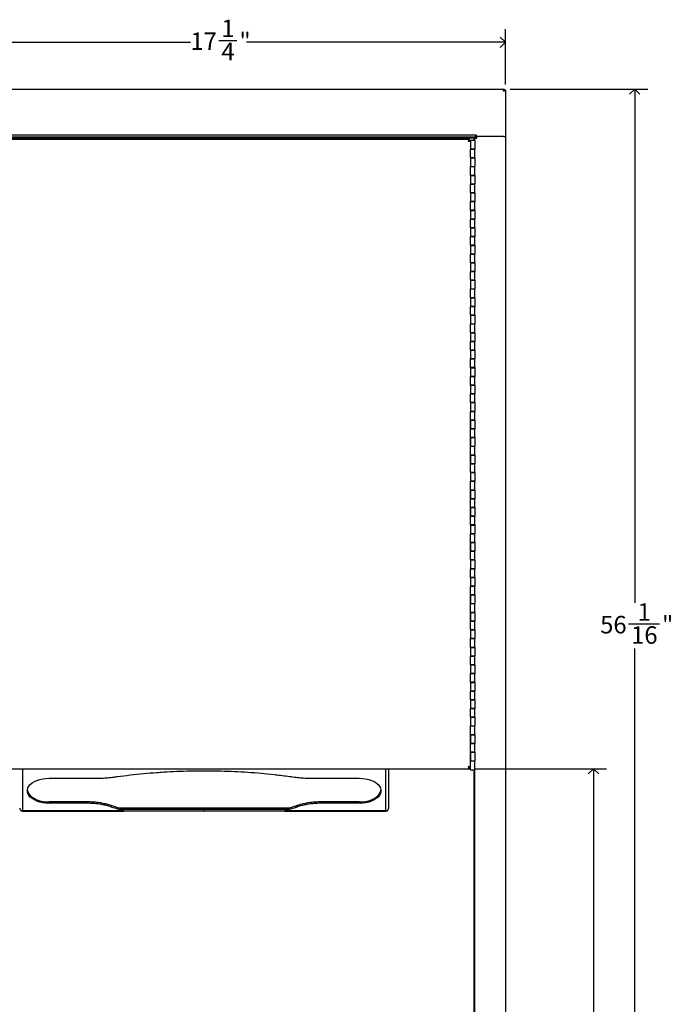
# Model space of a CAD drawing. Units: inches. Extents: x -3 to 90, y 0 to 120.
# Drawn here: x 8 to 26, y 41 to 69 of the extents above; entities that cross this region are included whole.
import ezdxf

# ---------------------------------------------------------------- set-up
doc = ezdxf.new("R2010")
doc.units = ezdxf.units.IN
doc.header["$MEASUREMENT"] = 0
doc.linetypes.add('SLD-Solid', pattern=[0])
doc.layers.add('DIMS', color=5, linetype='SLD-Solid')
doc.styles.add('SLDTEXTSTYLE0', font='GOTHIC.TTF', dxfattribs={"width": 0.913})
doc.dimstyles.new('SLDDIMSTYLE1', dxfattribs={"dimtxt": 0.5, "dimasz": 0.3, "dimexe": 0, "dimexo": 0.0625, "dimgap": 0.125, "dimtad": 0, "dimtih": 1, "dimtoh": 1, "dimdec": 6, "dimrnd": 1e-09, "dimzin": 12, "dimdsep": 46, "dimlunit": 5, "dimtxsty": 'SLDTEXTSTYLE0', "dimblk1": 'OPEN90', "dimblk2": 'OPEN90', "dimsah": 1, "dimcen": 0.09, "dimadec": 0, "dimazin": 3, "dimtfac": 1, "dimtofl": 0, "dimtmove": 0, "dimatfit": 3, "dimldrblk": 'OPEN90', "dimfxl": 1, "dimfrac": 2, "dimtolj": 1, "dimtzin": 12, "dimarcsym": 0})

# ---------------------------------------------------------------- blocks, each defined once
blk = doc.blocks.new('_Open90')
at = {"color": 0, "linetype": 'ByBlock', "lineweight": -2}
for p, q in [((0, 0), (-1, 0)), ((-0.5, 0.5), (0, 0)), ((0, 0), (-0.5, -0.5))]:
    blk.add_line(p, q, dxfattribs=at)
blk = doc.blocks.new('_D_1')
at = {"layer": 'DIMS'}
for p, q in [((21.726, 67.013), (25.669, 67.013)), ((25.294, 67.013), (25.294, 52.316)), ((25.117, 51.714), (26.003, 51.714)), ((25.294, 10.954), (25.294, 51.008)), ((21.726, 10.954), (25.669, 10.954))]:
    blk.add_line(p, q, dxfattribs=at)
at = {"layer": 'DIMS', "xscale": 0.3, "yscale": 0.3}
for p, rotation in [((25.294, 67.013, -11.898), 90), ((25.294, 10.954, -11.898), 270)]:
    blk.add_blockref('_Open90', p, dxfattribs=dict(at, rotation=rotation))
at = {"layer": 'DIMS', "char_height": 0.5, "attachment_point": 1, "style": 'SLDTEXTSTYLE0'}
for s, insert in [('1', (25.375, 52.308)), ('56', (24.305, 51.943)), ('"', (26.076, 51.943)), ('16', (25.191, 51.647))]:
    blk.add_mtext(s, dxfattribs=dict(at, insert=insert))
blk = doc.blocks.new('_D_3')
at = {"layer": 'DIMS'}
for p, q in [((20.728, 47.574), (24.488, 47.574)), ((24.113, 47.574), (24.113, 29.841)), ((24.121, 29.238), (24.637, 29.238)), ((24.113, 10.954), (24.113, 28.533)), ((21.726, 10.954), (24.488, 10.954))]:
    blk.add_line(p, q, dxfattribs=at)
at = {"layer": 'DIMS', "xscale": 0.3, "yscale": 0.3}
for p, rotation in [((24.113, 47.574, -11.898), 90), ((24.113, 10.954, -11.898), 270)]:
    blk.add_blockref('_Open90', p, dxfattribs=dict(at, rotation=rotation))
at = {"layer": 'DIMS', "char_height": 0.5, "attachment_point": 1, "style": 'SLDTEXTSTYLE0'}
for s, insert in [('5', (24.194, 29.833)), ('36', (23.309, 29.468)), ('"', (24.71, 29.468)), ('8', (24.194, 29.172))]:
    blk.add_mtext(s, dxfattribs=dict(at, insert=insert))
blk = doc.blocks.new('_D_4')
at = {"layer": 'DIMS'}
for p, q in [((4.343, 67.146), (4.343, 68.727)), ((21.593, 67.146), (21.593, 68.727)), ((4.343, 68.352), (12.575, 68.352)), ((13.387, 68.403), (13.903, 68.403)), ((21.593, 68.352), (14.182, 68.352))]:
    blk.add_line(p, q, dxfattribs=at)
at = {"layer": 'DIMS', "xscale": 0.3, "yscale": 0.3, "rotation": 180}
blk.add_blockref('_Open90', (4.343, 68.352, -11.898), dxfattribs=at)
at = {"layer": 'DIMS', "xscale": 0.3, "yscale": 0.3}
blk.add_blockref('_Open90', (21.593, 68.352, -11.898), dxfattribs=at)
at = {"layer": 'DIMS', "char_height": 0.5, "attachment_point": 1, "style": 'SLDTEXTSTYLE0'}
for s, insert in [('1', (13.46, 68.998)), ('17', (12.575, 68.632)), ('"', (13.976, 68.632)), ('4', (13.46, 68.337))]:
    blk.add_mtext(s, dxfattribs=dict(at, insert=insert))

msp = doc.modelspace()

# ---------------------------------------------------------------- linework, layer by layer
at = {"color": 7, "linetype": 'SLD-Solid', "lineweight": 25}
for p, q in [((4.3761951, 67.0130936), (21.5594641, 67.0130936)), ((21.5594641, 67.0130936), (21.5594641, 66.9831936)), ((21.5928996, 66.9796581), (21.5629996, 66.9796581)), ((21.5928996, 66.9796581), (21.5928996, 65.6543936)), ((20.7478296, 65.6973936), (5.1878296, 65.6973936)), ((20.7478296, 65.6384936), (5.1878296, 65.6384936)), ((20.6488296, 65.6384936), (20.6488296, 65.6094936)), ((20.7628296, 65.6973936), (20.7478296, 65.6973936)), ((20.7478296, 65.6384936), (20.7478296, 65.6973936)), ((20.7626296, 65.6544936), (20.7626296, 65.6144936)), ((21.5336296, 65.6544936), (20.7626296, 65.6544936)), ((20.7628296, 65.6543936), (20.7628296, 65.6973936)), ((21.5339996, 65.6543936), (20.7628296, 65.6543936)), ((21.5336296, 65.6544936), (21.5925296, 65.6544936)), ((21.5339996, 65.6543936), (21.5928996, 65.6543936)), ((21.5925296, 65.6543936), (21.5925296, 12.3144936)), ((20.6887296, 65.6094936), (5.2467296, 65.6094936)), ((20.5617296, 65.5744936), (5.3117296, 65.5744936)), ((20.5617296, 65.5744936), (20.5617296, 65.5444936)), ((20.5627296, 65.5434936), (20.5927296, 65.5434936)), ((20.5927296, 65.5449936), (20.5927296, 65.2949936)), ((20.7177296, 65.5449936), (20.5927296, 65.5449936)), ((20.7177296, 65.6094936), (20.6887296, 65.6094936)), ((20.7177296, 65.5449936), (20.7177296, 65.6094936)), ((20.7177296, 65.6094936), (20.7766296, 65.6094936)), ((20.7177296, 65.5449936), (20.7177296, 65.2949936)), ((20.7626296, 65.6144936), (20.7766296, 65.6144936)), ((20.5927296, 65.2934936), (20.5927296, 65.2949936)), ((20.5927296, 65.2949936), (20.7177296, 65.2949936)), ((20.7177296, 65.2934936), (20.5927296, 65.2934936)), ((20.5927296, 65.0434936), (20.5927296, 65.2934936)), ((20.6227296, 65.2949936), (20.6227296, 65.2934936)), ((20.6877296, 65.2934936), (20.6877296, 65.2949936)), ((20.7177296, 65.2934936), (20.7177296, 65.2949936)), ((20.7177296, 65.0434936), (20.7177296, 65.2934936)), ((20.5927296, 65.0449936), (20.5927296, 64.7949936)), ((20.7177296, 65.0449936), (20.5927296, 65.0449936)), ((20.5927296, 65.0434936), (20.7177296, 65.0434936)), ((20.5927296, 64.7934936), (20.5927296, 64.7949936)), ((20.5927296, 64.7949936), (20.7177296, 64.7949936)), ((20.5927296, 64.5434936), (20.5927296, 64.7934936)), ((20.7177296, 64.7934936), (20.5927296, 64.7934936)), ((20.6227296, 64.7949936), (20.6227296, 64.7934936)), ((20.6877296, 64.7934936), (20.6877296, 64.7949936)), ((20.7177296, 65.0449936), (20.7177296, 64.7949936)), ((20.7177296, 64.7934936), (20.7177296, 64.7949936)), ((20.7177296, 64.5434936), (20.7177296, 64.7934936)), ((20.5927296, 64.5449936), (20.5927296, 64.2949936)), ((20.7177296, 64.5449936), (20.5927296, 64.5449936)), ((20.5927296, 64.5434936), (20.7177296, 64.5434936)), ((20.7177296, 64.5449936), (20.7177296, 64.2949936)), ((20.5927296, 64.2934936), (20.5927296, 64.2949936)), ((20.5927296, 64.2949936), (20.7177296, 64.2949936)), ((20.7177296, 64.2934936), (20.5927296, 64.2934936)), ((20.5927296, 64.0434936), (20.5927296, 64.2934936)), ((20.6227296, 64.2949936), (20.6227296, 64.2934936)), ((20.6877296, 64.2934936), (20.6877296, 64.2949936)), ((20.7177296, 64.2934936), (20.7177296, 64.2949936)), ((20.7177296, 64.0434936), (20.7177296, 64.2934936)), ((20.5927296, 64.0449936), (20.5927296, 63.7949936)), ((20.7177296, 64.0449936), (20.5927296, 64.0449936)), ((20.5927296, 64.0434936), (20.7177296, 64.0434936)), ((20.7177296, 64.0449936), (20.7177296, 63.7949936)), ((20.5927296, 63.7934936), (20.5927296, 63.7949936)), ((20.5927296, 63.7949936), (20.7177296, 63.7949936)), ((20.7177296, 63.7934936), (20.5927296, 63.7934936)), ((20.5927296, 63.5434936), (20.5927296, 63.7934936)), ((20.6227296, 63.7949936), (20.6227296, 63.7934936)), ((20.6877296, 63.7934936), (20.6877296, 63.7949936)), ((20.7177296, 63.7934936), (20.7177296, 63.7949936)), ((20.7177296, 63.5434936), (20.7177296, 63.7934936)), ((20.5927296, 63.5449936), (20.5927296, 63.2949936)), ((20.7177296, 63.5449936), (20.5927296, 63.5449936)), ((20.5927296, 63.5434936), (20.7177296, 63.5434936)), ((20.7177296, 63.5449936), (20.7177296, 63.2949936)), ((20.5927296, 63.2934936), (20.5927296, 63.2949936)), ((20.5927296, 63.2949936), (20.7177296, 63.2949936)), ((20.7177296, 63.2934936), (20.5927296, 63.2934936)), ((20.5927296, 63.0434936), (20.5927296, 63.2934936)), ((20.6227296, 63.2949936), (20.6227296, 63.2934936)), ((20.6877296, 63.2934936), (20.6877296, 63.2949936)), ((20.7177296, 63.2934936), (20.7177296, 63.2949936)), ((20.7177296, 63.0434936), (20.7177296, 63.2934936)), ((20.5927296, 63.0449936), (20.5927296, 62.7949936)), ((20.7177296, 63.0449936), (20.5927296, 63.0449936)), ((20.5927296, 63.0434936), (20.7177296, 63.0434936)), ((20.7177296, 63.0449936), (20.7177296, 62.7949936)), ((20.5927296, 62.7934936), (20.5927296, 62.7949936)), ((20.5927296, 62.7949936), (20.7177296, 62.7949936)), ((20.7177296, 62.7934936), (20.5927296, 62.7934936)), ((20.5927296, 62.5434936), (20.5927296, 62.7934936)), ((20.5927296, 62.5449936), (20.5927296, 62.2949936)), ((20.7177296, 62.5449936), (20.5927296, 62.5449936)), ((20.5927296, 62.5434936), (20.7177296, 62.5434936)), ((20.6227296, 62.7949936), (20.6227296, 62.7934936)), ((20.6877296, 62.7934936), (20.6877296, 62.7949936)), ((20.7177296, 62.7934936), (20.7177296, 62.7949936)), ((20.7177296, 62.5434936), (20.7177296, 62.7934936)), ((20.7177296, 62.5449936), (20.7177296, 62.2949936)), ((20.5927296, 62.2934936), (20.5927296, 62.2949936)), ((20.5927296, 62.2949936), (20.7177296, 62.2949936)), ((20.5927296, 62.0434936), (20.5927296, 62.2934936)), ((20.7177296, 62.2934936), (20.5927296, 62.2934936)), ((20.6227296, 62.2949936), (20.6227296, 62.2934936)), ((20.6877296, 62.2934936), (20.6877296, 62.2949936)), ((20.7177296, 62.2934936), (20.7177296, 62.2949936)), ((20.7177296, 62.0434936), (20.7177296, 62.2934936)), ((20.5927296, 62.0449936), (20.5927296, 61.7949936)), ((20.7177296, 62.0449936), (20.5927296, 62.0449936)), ((20.5927296, 62.0434936), (20.7177296, 62.0434936)), ((20.7177296, 62.0449936), (20.7177296, 61.7949936)), ((20.5927296, 61.7934936), (20.5927296, 61.7949936)), ((20.5927296, 61.7949936), (20.7177296, 61.7949936)), ((20.5927296, 61.5434936), (20.5927296, 61.7934936)), ((20.7177296, 61.7934936), (20.5927296, 61.7934936)), ((20.6227296, 61.7949936), (20.6227296, 61.7934936)), ((20.6877296, 61.7934936), (20.6877296, 61.7949936)), ((20.7177296, 61.7934936), (20.7177296, 61.7949936)), ((20.7177296, 61.5434936), (20.7177296, 61.7934936)), ((20.5927296, 61.5449936), (20.5927296, 61.2949936)), ((20.7177296, 61.5449936), (20.5927296, 61.5449936)), ((20.5927296, 61.5434936), (20.7177296, 61.5434936)), ((20.7177296, 61.5449936), (20.7177296, 61.2949936)), ((20.5927296, 61.2934936), (20.5927296, 61.2949936)), ((20.5927296, 61.2949936), (20.7177296, 61.2949936)), ((20.7177296, 61.2934936), (20.5927296, 61.2934936)), ((20.5927296, 61.0434936), (20.5927296, 61.2934936)), ((20.6227296, 61.2949936), (20.6227296, 61.2934936)), ((20.6877296, 61.2934936), (20.6877296, 61.2949936)), ((20.7177296, 61.2934936), (20.7177296, 61.2949936)), ((20.7177296, 61.0434936), (20.7177296, 61.2934936)), ((20.5927296, 61.0449936), (20.5927296, 60.7949936)), ((20.7177296, 61.0449936), (20.5927296, 61.0449936)), ((20.5927296, 61.0434936), (20.7177296, 61.0434936)), ((20.7177296, 61.0449936), (20.7177296, 60.7949936)), ((20.5927296, 60.7934936), (20.5927296, 60.7949936)), ((20.5927296, 60.7949936), (20.7177296, 60.7949936)), ((20.5927296, 60.5434936), (20.5927296, 60.7934936)), ((20.7177296, 60.7934936), (20.5927296, 60.7934936)), ((20.6227296, 60.7949936), (20.6227296, 60.7934936)), ((20.6877296, 60.7934936), (20.6877296, 60.7949936)), ((20.7177296, 60.7934936), (20.7177296, 60.7949936)), ((20.7177296, 60.5434936), (20.7177296, 60.7934936)), ((20.5927296, 60.5449936), (20.5927296, 60.2949936)), ((20.7177296, 60.5449936), (20.5927296, 60.5449936)), ((20.5927296, 60.5434936), (20.7177296, 60.5434936)), ((20.5927296, 60.2934936), (20.5927296, 60.2949936)), ((20.5927296, 60.2949936), (20.7177296, 60.2949936)), ((20.7177296, 60.2934936), (20.5927296, 60.2934936)), ((20.5927296, 60.0434936), (20.5927296, 60.2934936)), ((20.6227296, 60.2949936), (20.6227296, 60.2934936)), ((20.6877296, 60.2934936), (20.6877296, 60.2949936)), ((20.7177296, 60.5449936), (20.7177296, 60.2949936)), ((20.7177296, 60.2934936), (20.7177296, 60.2949936)), ((20.7177296, 60.0434936), (20.7177296, 60.2934936)), ((20.5927296, 60.0449936), (20.5927296, 59.7949936)), ((20.7177296, 60.0449936), (20.5927296, 60.0449936)), ((20.5927296, 60.0434936), (20.7177296, 60.0434936)), ((20.7177296, 60.0449936), (20.7177296, 59.7949936)), ((20.5927296, 59.7934936), (20.5927296, 59.7949936)), ((20.5927296, 59.7949936), (20.7177296, 59.7949936)), ((20.5927296, 59.5434936), (20.5927296, 59.7934936)), ((20.7177296, 59.7934936), (20.5927296, 59.7934936)), ((20.6227296, 59.7949936), (20.6227296, 59.7934936)), ((20.6877296, 59.7934936), (20.6877296, 59.7949936)), ((20.7177296, 59.7934936), (20.7177296, 59.7949936)), ((20.7177296, 59.5434936), (20.7177296, 59.7934936)), ((20.5927296, 59.5449936), (20.5927296, 59.2949936)), ((20.7177296, 59.5449936), (20.5927296, 59.5449936)), ((20.5927296, 59.5434936), (20.7177296, 59.5434936)), ((20.7177296, 59.5449936), (20.7177296, 59.2949936)), ((20.5927296, 59.2934936), (20.5927296, 59.2949936)), ((20.5927296, 59.2949936), (20.7177296, 59.2949936)), ((20.5927296, 59.0434936), (20.5927296, 59.2934936)), ((20.7177296, 59.2934936), (20.5927296, 59.2934936)), ((20.6227296, 59.2949936), (20.6227296, 59.2934936)), ((20.6507296, 59.2934936), (20.6507296, 59.2949936)), ((20.6877296, 59.2934936), (20.6877296, 59.2949936)), ((20.7177296, 59.2934936), (20.7177296, 59.2949936)), ((20.7177296, 59.0434936), (20.7177296, 59.2934936)), ((20.5927296, 59.0449936), (20.5927296, 58.7949936)), ((20.7177296, 59.0449936), (20.5927296, 59.0449936)), ((20.5927296, 59.0434936), (20.7177296, 59.0434936)), ((20.7177296, 59.0449936), (20.7177296, 58.7949936)), ((20.5927296, 58.7934936), (20.5927296, 58.7949936)), ((20.5927296, 58.7949936), (20.7177296, 58.7949936)), ((20.5927296, 58.5434936), (20.5927296, 58.7934936)), ((20.7177296, 58.7934936), (20.5927296, 58.7934936)), ((20.6227296, 58.7949936), (20.6227296, 58.7934936)), ((20.6877296, 58.7934936), (20.6877296, 58.7949936)), ((20.7177296, 58.7934936), (20.7177296, 58.7949936)), ((20.7177296, 58.5434936), (20.7177296, 58.7934936)), ((20.5927296, 58.5449936), (20.5927296, 58.2949936)), ((20.7177296, 58.5449936), (20.5927296, 58.5449936)), ((20.5927296, 58.5434936), (20.7177296, 58.5434936)), ((20.7177296, 58.5449936), (20.7177296, 58.2949936)), ((20.5927296, 58.2934936), (20.5927296, 58.2949936)), ((20.5927296, 58.2949936), (20.7177296, 58.2949936)), ((20.7177296, 58.2934936), (20.5927296, 58.2934936)), ((20.5927296, 58.0434936), (20.5927296, 58.2934936)), ((20.5927296, 58.0449936), (20.5927296, 57.7949936)), ((20.7177296, 58.0449936), (20.5927296, 58.0449936)), ((20.5927296, 58.0434936), (20.7177296, 58.0434936)), ((20.6227296, 58.2949936), (20.6227296, 58.2934936)), ((20.6877296, 58.2934936), (20.6877296, 58.2949936)), ((20.7177296, 58.2934936), (20.7177296, 58.2949936)), ((20.7177296, 58.0434936), (20.7177296, 58.2934936)), ((20.7177296, 58.0449936), (20.7177296, 57.7949936)), ((20.5927296, 57.7934936), (20.5927296, 57.7949936)), ((20.5927296, 57.7949936), (20.7177296, 57.7949936)), ((20.5927296, 57.5434936), (20.5927296, 57.7934936)), ((20.7177296, 57.7934936), (20.5927296, 57.7934936)), ((20.6227296, 57.7949936), (20.6227296, 57.7934936)), ((20.6877296, 57.7934936), (20.6877296, 57.7949936)), ((20.7177296, 57.7934936), (20.7177296, 57.7949936)), ((20.7177296, 57.5434936), (20.7177296, 57.7934936)), ((20.5927296, 57.5449936), (20.5927296, 57.2949936)), ((20.7177296, 57.5449936), (20.5927296, 57.5449936)), ((20.5927296, 57.2934936), (20.5927296, 57.5434936)), ((20.5927296, 57.5434936), (20.7177296, 57.5434936)), ((20.7177296, 57.5449936), (20.7177296, 57.2949936)), ((20.5927296, 57.2949936), (20.7177296, 57.2949936)), ((20.5927296, 57.0434936), (20.5927296, 57.2934936)), ((20.7177296, 57.2934936), (20.5927296, 57.2934936)), ((20.6227296, 57.2949936), (20.6227296, 57.2934936)), ((20.6877296, 57.2934936), (20.6877296, 57.2949936)), ((20.7177296, 57.2934936), (20.7177296, 57.2949936)), ((20.7177296, 57.0434936), (20.7177296, 57.2934936)), ((20.5927296, 57.0449936), (20.5927296, 56.7949936)), ((20.7177296, 57.0449936), (20.5927296, 57.0449936)), ((20.5927296, 56.7934936), (20.5927296, 57.0434936)), ((20.5927296, 57.0434936), (20.7177296, 57.0434936)), ((20.7177296, 57.0449936), (20.7177296, 56.7949936)), ((20.5927296, 56.7949936), (20.7177296, 56.7949936)), ((20.5927296, 56.5434936), (20.5927296, 56.7934936)), ((20.7177296, 56.7934936), (20.5927296, 56.7934936)), ((20.6227296, 56.7949936), (20.6227296, 56.7934936)), ((20.6877296, 56.7934936), (20.6877296, 56.7949936)), ((20.7177296, 56.7934936), (20.7177296, 56.7949936)), ((20.7177296, 56.5434936), (20.7177296, 56.7934936)), ((20.5927296, 56.5449936), (20.5927296, 56.2949936)), ((20.7177296, 56.5449936), (20.5927296, 56.5449936)), ((20.5927296, 56.2934936), (20.5927296, 56.5434936)), ((20.5927296, 56.5434936), (20.7177296, 56.5434936)), ((20.7177296, 56.5449936), (20.7177296, 56.2949936)), ((20.5927296, 56.2949936), (20.7177296, 56.2949936)), ((20.5927296, 56.0434936), (20.5927296, 56.2934936)), ((20.7177296, 56.2934936), (20.5927296, 56.2934936)), ((20.6227296, 56.2949936), (20.6227296, 56.2934936)), ((20.6877296, 56.2934936), (20.6877296, 56.2949936)), ((20.7177296, 56.2934936), (20.7177296, 56.2949936)), ((20.7177296, 56.0434936), (20.7177296, 56.2934936)), ((20.5927296, 56.0449936), (20.5927296, 55.7949936)), ((20.7177296, 56.0449936), (20.5927296, 56.0449936)), ((20.5927296, 56.0434936), (20.7177296, 56.0434936)), ((20.5927296, 55.7934936), (20.5927296, 55.7949936)), ((20.5927296, 55.7949936), (20.7177296, 55.7949936)), ((20.7177296, 55.7934936), (20.5927296, 55.7934936)), ((20.5927296, 55.5434936), (20.5927296, 55.7934936)), ((20.6227296, 55.7949936), (20.6227296, 55.7934936)), ((20.6877296, 55.7934936), (20.6877296, 55.7949936)), ((20.7177296, 56.0449936), (20.7177296, 55.7949936)), ((20.7177296, 55.7934936), (20.7177296, 55.7949936)), ((20.7177296, 55.5434936), (20.7177296, 55.7934936)), ((20.5927296, 55.5449936), (20.5927296, 55.2949936)), ((20.7177296, 55.5449936), (20.5927296, 55.5449936)), ((20.5927296, 55.2934936), (20.5927296, 55.5434936)), ((20.5927296, 55.5434936), (20.7177296, 55.5434936)), ((20.7177296, 55.5449936), (20.7177296, 55.2949936)), ((20.5927296, 55.2949936), (20.7177296, 55.2949936)), ((20.7177296, 55.2934936), (20.5927296, 55.2934936)), ((20.5927296, 55.0434936), (20.5927296, 55.2934936)), ((20.6227296, 55.2949936), (20.6227296, 55.2934936)), ((20.6877296, 55.2934936), (20.6877296, 55.2949936)), ((20.7177296, 55.2934936), (20.7177296, 55.2949936)), ((20.7177296, 55.0434936), (20.7177296, 55.2934936)), ((20.5927296, 55.0449936), (20.5927296, 54.7949936)), ((20.7177296, 55.0449936), (20.5927296, 55.0449936)), ((20.5927296, 54.7934936), (20.5927296, 55.0434936)), ((20.5927296, 55.0434936), (20.7177296, 55.0434936)), ((20.7177296, 55.0449936), (20.7177296, 54.7949936)), ((20.5927296, 54.7949936), (20.7177296, 54.7949936)), ((20.7177296, 54.7934936), (20.5927296, 54.7934936)), ((20.5927296, 54.5434936), (20.5927296, 54.7934936)), ((20.6227296, 54.7949936), (20.6227296, 54.7934936)), ((20.6877296, 54.7934936), (20.6877296, 54.7949936)), ((20.7177296, 54.7934936), (20.7177296, 54.7949936)), ((20.7177296, 54.5434936), (20.7177296, 54.7934936)), ((20.5927296, 54.5449936), (20.5927296, 54.2949936)), ((20.7177296, 54.5449936), (20.5927296, 54.5449936)), ((20.5927296, 54.5434936), (20.7177296, 54.5434936)), ((20.7177296, 54.5449936), (20.7177296, 54.2949936)), ((20.5927296, 54.2934936), (20.5927296, 54.2949936)), ((20.5927296, 54.2949936), (20.7177296, 54.2949936)), ((20.7177296, 54.2934936), (20.5927296, 54.2934936)), ((20.5927296, 54.0434936), (20.5927296, 54.2934936)), ((20.6227296, 54.2949936), (20.6227296, 54.2934936)), ((20.6877296, 54.2934936), (20.6877296, 54.2949936)), ((20.7177296, 54.2934936), (20.7177296, 54.2949936)), ((20.7177296, 54.0434936), (20.7177296, 54.2934936)), ((20.5927296, 54.0449936), (20.5927296, 53.7949936)), ((20.7177296, 54.0449936), (20.5927296, 54.0449936)), ((20.5927296, 53.7934936), (20.5927296, 54.0434936)), ((20.5927296, 54.0434936), (20.7177296, 54.0434936)), ((20.5927296, 53.7949936), (20.7177296, 53.7949936)), ((20.5927296, 53.5434936), (20.5927296, 53.7934936)), ((20.7177296, 53.7934936), (20.5927296, 53.7934936)), ((20.6227296, 53.7949936), (20.6227296, 53.7934936)), ((20.6551819, 53.7949936), (20.6547233, 53.7934936)), ((20.6877296, 53.7934936), (20.6877296, 53.7949936)), ((20.7177296, 54.0449936), (20.7177296, 53.7949936)), ((20.7177296, 53.7934936), (20.7177296, 53.7949936)), ((20.7177296, 53.5434936), (20.7177296, 53.7934936)), ((20.5927296, 53.5449936), (20.5927296, 53.2949936)), ((20.7177296, 53.5449936), (20.5927296, 53.5449936)), ((20.5927296, 53.5434936), (20.7177296, 53.5434936)), ((20.7177296, 53.5449936), (20.7177296, 53.2949936)), ((20.5927296, 53.2934936), (20.5927296, 53.2949936)), ((20.5927296, 53.2949936), (20.7177296, 53.2949936)), ((20.7177296, 53.2934936), (20.5927296, 53.2934936)), ((20.5927296, 53.0434936), (20.5927296, 53.2934936)), ((20.6227296, 53.2949936), (20.6227296, 53.2934936)), ((20.6877296, 53.2934936), (20.6877296, 53.2949936)), ((20.7177296, 53.2934936), (20.7177296, 53.2949936)), ((20.7177296, 53.0434936), (20.7177296, 53.2934936)), ((20.5927296, 53.0449936), (20.5927296, 52.7949936)), ((20.7177296, 53.0449936), (20.5927296, 53.0449936)), ((20.5927296, 53.0434936), (20.7177296, 53.0434936)), ((20.7177296, 53.0449936), (20.7177296, 52.7949936)), ((20.5927296, 52.7934936), (20.5927296, 52.7949936)), ((20.5927296, 52.7949936), (20.7177296, 52.7949936)), ((20.7177296, 52.7934936), (20.5927296, 52.7934936)), ((20.5927296, 52.5434936), (20.5927296, 52.7934936)), ((20.6227296, 52.7949936), (20.6227296, 52.7934936)), ((20.6877296, 52.7934936), (20.6877296, 52.7949936)), ((20.7177296, 52.7934936), (20.7177296, 52.7949936)), ((20.7177296, 52.5434936), (20.7177296, 52.7934936)), ((20.5927296, 52.5449936), (20.5927296, 52.2949936)), ((20.7177296, 52.5449936), (20.5927296, 52.5449936)), ((20.5927296, 52.2934936), (20.5927296, 52.5434936)), ((20.5927296, 52.5434936), (20.7177296, 52.5434936)), ((20.7177296, 52.5449936), (20.7177296, 52.2949936)), ((20.5927296, 52.2949936), (20.7177296, 52.2949936)), ((20.5927296, 52.0434936), (20.5927296, 52.2934936)), ((20.7177296, 52.2934936), (20.5927296, 52.2934936)), ((20.6227296, 52.2949936), (20.6227296, 52.2934936)), ((20.6877296, 52.2934936), (20.6877296, 52.2949936)), ((20.7177296, 52.2934936), (20.7177296, 52.2949936)), ((20.7177296, 52.0434936), (20.7177296, 52.2934936)), ((20.5927296, 52.0449936), (20.5927296, 51.7949936)), ((20.7177296, 52.0449936), (20.5927296, 52.0449936)), ((20.5927296, 51.7934936), (20.5927296, 52.0434936)), ((20.5927296, 52.0434936), (20.7177296, 52.0434936)), ((20.7177296, 52.0449936), (20.7177296, 51.7949936)), ((20.5927296, 51.7949936), (20.7177296, 51.7949936)), ((20.5927296, 51.5434936), (20.5927296, 51.7934936)), ((20.7177296, 51.7934936), (20.5927296, 51.7934936)), ((20.5927296, 51.5449936), (20.5927296, 51.2949936)), ((20.7177296, 51.5449936), (20.5927296, 51.5449936)), ((20.5927296, 51.5434936), (20.7177296, 51.5434936)), ((20.6227296, 51.7949936), (20.6227296, 51.7934936)), ((20.6877296, 51.7934936), (20.6877296, 51.7949936)), ((20.7177296, 51.7934936), (20.7177296, 51.7949936)), ((20.7177296, 51.5434936), (20.7177296, 51.7934936)), ((20.7177296, 51.5449936), (20.7177296, 51.2949936)), ((20.5927296, 51.2934936), (20.5927296, 51.2949936)), ((20.5927296, 51.2949936), (20.7177296, 51.2949936)), ((20.5927296, 51.0434936), (20.5927296, 51.2934936)), ((20.7177296, 51.2934936), (20.5927296, 51.2934936)), ((20.6227296, 51.2949936), (20.6227296, 51.2934936)), ((20.6877296, 51.2934936), (20.6877296, 51.2949936)), ((20.7177296, 51.2934936), (20.7177296, 51.2949936)), ((20.7177296, 51.0434936), (20.7177296, 51.2934936)), ((20.5927296, 51.0449936), (20.5927296, 50.7949936)), ((20.7177296, 51.0449936), (20.5927296, 51.0449936)), ((20.5927296, 51.0434936), (20.7177296, 51.0434936)), ((20.7177296, 51.0449936), (20.7177296, 50.7949936)), ((20.5927296, 50.7934936), (20.5927296, 50.7949936)), ((20.5927296, 50.7949936), (20.7177296, 50.7949936)), ((20.5927296, 50.5434936), (20.5927296, 50.7934936)), ((20.7177296, 50.7934936), (20.5927296, 50.7934936)), ((20.6227296, 50.7949936), (20.6227296, 50.7934936)), ((20.6877296, 50.7934936), (20.6877296, 50.7949936)), ((20.7177296, 50.7934936), (20.7177296, 50.7949936)), ((20.7177296, 50.5434936), (20.7177296, 50.7934936)), ((20.5927296, 50.5449936), (20.5927296, 50.2949936)), ((20.7177296, 50.5449936), (20.5927296, 50.5449936)), ((20.5927296, 50.5434936), (20.7177296, 50.5434936)), ((20.7177296, 50.5449936), (20.7177296, 50.2949936)), ((20.5927296, 50.2934936), (20.5927296, 50.2949936)), ((20.5927296, 50.2949936), (20.7177296, 50.2949936)), ((20.7177296, 50.2934936), (20.5927296, 50.2934936)), ((20.5927296, 50.0434936), (20.5927296, 50.2934936)), ((20.6227296, 50.2949936), (20.6227296, 50.2934936)), ((20.6877296, 50.2934936), (20.6877296, 50.2949936)), ((20.7177296, 50.2934936), (20.7177296, 50.2949936)), ((20.7177296, 50.0434936), (20.7177296, 50.2934936)), ((20.5927296, 50.0449936), (20.5927296, 49.7949936)), ((20.7177296, 50.0449936), (20.5927296, 50.0449936)), ((20.5927296, 50.0434936), (20.7177296, 50.0434936)), ((20.7177296, 50.0449936), (20.7177296, 49.7949936)), ((20.5927296, 49.7934936), (20.5927296, 49.7949936)), ((20.5927296, 49.7949936), (20.7177296, 49.7949936)), ((20.5927296, 49.5434936), (20.5927296, 49.7934936)), ((20.7177296, 49.7934936), (20.5927296, 49.7934936)), ((20.6227296, 49.7949936), (20.6227296, 49.7934936)), ((20.6877296, 49.7934936), (20.6877296, 49.7949936)), ((20.7177296, 49.7934936), (20.7177296, 49.7949936)), ((20.7177296, 49.5434936), (20.7177296, 49.7934936)), ((20.5927296, 49.5449936), (20.5927296, 49.2949936)), ((20.7177296, 49.5449936), (20.5927296, 49.5449936)), ((20.5927296, 49.5434936), (20.7177296, 49.5434936)), ((20.5927296, 49.2934936), (20.5927296, 49.2949936)), ((20.5927296, 49.2949936), (20.7177296, 49.2949936)), ((20.5927296, 49.0434936), (20.5927296, 49.2934936)), ((20.7177296, 49.2934936), (20.5927296, 49.2934936)), ((20.6227296, 49.2949936), (20.6227296, 49.2934936)), ((20.6877296, 49.2934936), (20.6877296, 49.2949936)), ((20.7177296, 49.5449936), (20.7177296, 49.2949936)), ((20.7177296, 49.2934936), (20.7177296, 49.2949936)), ((20.7177296, 49.0434936), (20.7177296, 49.2934936)), ((20.5927296, 49.0449936), (20.5927296, 48.7949936)), ((20.7177296, 49.0449936), (20.5927296, 49.0449936)), ((20.5927296, 49.0434936), (20.7177296, 49.0434936)), ((20.7177296, 49.0449936), (20.7177296, 48.7949936)), ((20.5927296, 48.7934936), (20.5927296, 48.7949936)), ((20.5927296, 48.7949936), (20.7177296, 48.7949936)), ((20.7177296, 48.7934936), (20.5927296, 48.7934936)), ((20.5927296, 48.5434936), (20.5927296, 48.7934936)), ((20.6227296, 48.7949936), (20.6227296, 48.7934936)), ((20.6877296, 48.7934936), (20.6877296, 48.7949936)), ((20.7177296, 48.7934936), (20.7177296, 48.7949936)), ((20.7177296, 48.5434936), (20.7177296, 48.7934936)), ((20.5927296, 48.5449936), (20.5927296, 48.2949936)), ((20.7177296, 48.5449936), (20.5927296, 48.5449936)), ((20.5927296, 48.2934936), (20.5927296, 48.5434936)), ((20.5927296, 48.5434936), (20.7177296, 48.5434936)), ((20.7177296, 48.5449936), (20.7177296, 48.2949936)), ((20.5927296, 48.2949936), (20.7177296, 48.2949936)), ((20.5927296, 48.0434936), (20.5927296, 48.2934936)), ((20.7177296, 48.2934936), (20.5927296, 48.2934936)), ((20.6227296, 48.2949936), (20.6227296, 48.2934936)), ((20.6877296, 48.2934936), (20.6877296, 48.2949936)), ((20.7177296, 48.2934936), (20.7177296, 48.2949936)), ((20.7177296, 48.0434936), (20.7177296, 48.2934936)), ((20.5927296, 48.0449936), (20.5927296, 47.7949936)), ((20.7177296, 48.0449936), (20.5927296, 48.0449936)), ((20.5927296, 47.7934936), (20.5927296, 48.0434936)), ((20.5927296, 48.0434936), (20.7177296, 48.0434936)), ((20.7177296, 48.0449936), (20.7177296, 47.7949936)), ((20.5617296, 47.5744936), (20.5617296, 47.6044936)), ((20.5927296, 47.6054936), (20.5627296, 47.6054936)), ((20.5927296, 47.7949936), (20.7177296, 47.7949936)), ((20.5927296, 47.5434936), (20.5927296, 47.7934936)), ((20.7177296, 47.7934936), (20.5927296, 47.7934936)), ((20.6227296, 47.7949936), (20.6227296, 47.7934936)), ((20.6877296, 47.7934936), (20.6877296, 47.7949936)), ((20.7177296, 47.7934936), (20.7177296, 47.7949936)), ((20.7177296, 47.5434936), (20.7177296, 47.7934936)), ((5.3117296, 47.5744936), (20.5617296, 47.5744936)), ((18.2523296, 46.4426105), (18.2523296, 47.5744936)), ((20.5927296, 47.5434936), (20.7177296, 47.5434936)), ((20.7177296, 12.3594936), (20.7177296, 47.5434936)), ((8.5318296, 47.3011711), (9.8448574, 47.3011711)), ((16.0938018, 47.3011711), (17.4068296, 47.3011711)), ((8.5318296, 46.6235199), (8.5318296, 46.5842006)), ((9.5954276, 46.6235199), (8.5318296, 46.6235199)), ((9.5954276, 46.5842006), (8.5318296, 46.5842006)), ((9.5954276, 46.5842006), (9.5954276, 46.6235199)), ((9.7543156, 46.5805748), (9.7543156, 46.6198941)), ((10.3071637, 46.4775289), (10.3071637, 46.5168482)), ((15.6314955, 46.4775289), (15.6314955, 46.5168482)), ((16.1843436, 46.5805748), (16.1843436, 46.6198941)), ((16.3432316, 46.5842006), (16.3432316, 46.6235199)), ((17.4068296, 46.6235199), (16.3432316, 46.6235199)), ((17.4068296, 46.5842006), (16.3432316, 46.5842006)), ((17.4068296, 46.5842006), (17.4068296, 46.6235199)), ((7.7343296, 46.3626105), (7.7343296, 46.3825493)), ((7.7663296, 46.3626105), (7.7343296, 46.3626105)), ((7.7663296, 46.3770783), (10.6108571, 46.3770783)), ((7.7663296, 46.3770783), (7.7663296, 46.3626105)), ((7.7663296, 46.3626105), (10.6627146, 46.3626105)), ((10.6108571, 46.4163976), (10.6108571, 46.3770783)), ((10.6627146, 46.3626105), (10.6627146, 46.4106105)), ((12.9693296, 46.3626105), (12.9693296, 46.4106105)), ((15.2759446, 46.4106105), (15.2759446, 46.3626105)), ((15.2759446, 46.3626105), (18.1723296, 46.3626105)), ((15.3278021, 46.4163976), (15.3278021, 46.3770783)), ((15.3278021, 46.3770783), (18.1723296, 46.3770783)), ((18.1723296, 46.3626105), (18.1723296, 46.3770783)), ((18.2043296, 46.3626105), (18.1723296, 46.3626105)), ((18.2043296, 46.3825493), (18.2043296, 46.3626105))]:
    msp.add_line(p, q, dxfattribs=at)
at = {"color": 8, "linetype": 'SLD-Solid', "lineweight": 25}
for p, q in [((20.6887296, 65.6094936), (20.6887296, 65.5449936)), ((7.7663296, 47.5744936), (7.7663296, 46.3770783)), ((18.1723296, 46.3770783), (18.1723296, 47.5744936)), ((20.6887296, 47.5434936), (20.6887296, 12.3594936)), ((15.4083716, 46.4426105), (10.527982, 46.4426105))]:
    msp.add_line(p, q, dxfattribs=at)
at = {"color": 7, "linetype": 'SLD-Solid', "lineweight": 25, "flags": 128}
for points in [[(8.5318296, 46.5842006), (8.4386782, 46.5882045), (8.3476076, 46.6001271), (8.2606523, 46.6197018), (8.1797546, 46.6464914), (8.1067216, 46.6798975), (8.0431849, 46.7191739), (7.9905637, 46.7634432), (7.9500335, 46.8117165), (7.9224996, 46.8629154), (7.9085772, 46.9158962), (7.9085772, 46.9694755), (7.9224996, 47.0224563), (7.9500335, 47.0736552), (7.9905637, 47.1219285), (8.0431849, 47.1661977), (8.1067216, 47.2054741), (8.1797546, 47.2388803), (8.2606523, 47.2656699), (8.3476076, 47.2852446), (8.4386782, 47.2971671), (8.5318296, 47.3011711)], [(17.4068296, 47.3011711), (17.499981, 47.2971671), (17.5910516, 47.2852446), (17.6780069, 47.2656699), (17.7589046, 47.2388803), (17.8319375, 47.2054741), (17.8954743, 47.1661977), (17.9480955, 47.1219285), (17.9886257, 47.0736552), (18.0161595, 47.0224563), (18.030082, 46.9694755), (18.030082, 46.9158962), (18.0161595, 46.8629154), (17.9886257, 46.8117165), (17.9480955, 46.7634432), (17.8954743, 46.7191739), (17.8319375, 46.6798975), (17.7589046, 46.6464914), (17.6780069, 46.6197018), (17.5910516, 46.6001271), (17.499981, 46.5882045), (17.4068296, 46.5842006)], [(7.9077701, 46.9623455), (7.9085772, 46.9552155), (7.9224996, 46.9022347), (7.9500335, 46.8510358), (7.9905637, 46.8027625), (8.0431849, 46.7584932), (8.1067216, 46.7192168), (8.1797546, 46.6858107), (8.2606523, 46.6590211), (8.3476076, 46.6394464), (8.4386782, 46.6275238), (8.5318296, 46.6235199)], [(17.4068296, 46.6235199), (17.499981, 46.6275238), (17.5910516, 46.6394464), (17.6780069, 46.6590211), (17.7589046, 46.6858107), (17.8319375, 46.7192168), (17.8954743, 46.7584932), (17.9480955, 46.8027625), (17.9886257, 46.8510358), (18.0161595, 46.9022347), (18.030082, 46.9552155), (18.030889, 46.9623455)]]:
    msp.add_lwpolyline(points, dxfattribs=at)
at = {"color": 7, "linetype": 'SLD-Solid', "lineweight": 25}
for centre, radius, start, end in [((20.7188296, 65.6094936), 0.029, 0, 90), ((20.7188296, 65.6094936), 0.0589, 41.95815831, 60.50418856), ((9.8449088, 52.5251393), 5.2239682, 269.99943599, 272.09402811), ((16.0937504, 52.5251393), 5.2239682, 267.90597189, 270.00056401), ((9.5954943, 43.143248), 3.4802719, 87.38441405, 90.00109855), ((9.5954943, 43.1039287), 3.4802719, 87.38441405, 90.00109855), ((16.3431649, 43.143248), 3.4802719, 89.99890145, 92.61558595), ((16.3431649, 43.1039287), 3.4802719, 89.99890145, 92.61558595), ((7.7597498, 46.4506429), 0.0738583, 186.24354639, 275.1110738), ((18.1789094, 46.4506429), 0.0738583, 264.8889262, 353.75645361)]:
    msp.add_arc(centre, radius, start, end, dxfattribs=at)
for points, knots in [([(21.5339996, 66.9541936), (21.5358906, 66.9610625), (21.5396729, 66.9748012), (21.5453472, 66.9929339), (21.5510185, 67.0062798), (21.5557356, 67.0123948), (21.5585414, 67.0129207), (21.5594641, 67.0130936)], [0, 0, 0, 0, 0.222700589, 0.4454287934, 0.6681571094, 0.8908852285, 1, 1, 1, 1]), ([(10.0357903, 47.3046596), (10.0650378, 47.3059552), (10.123533, 47.3085463), (10.2398803, 47.3171855), (10.3258091, 47.3279338), (10.3830617, 47.3350951)], [0, 0, 0, 0, 0.25021830401, 0.50043661624, 1, 1, 1, 1]), ([(10.3830617, 47.3350951), (10.4141679, 47.3394037), (10.5697153, 47.3609487), (10.8512668, 47.395996), (11.2291499, 47.4355513), (11.5458903, 47.4621414), (11.8636846, 47.4839314), (12.1855541, 47.5008812), (12.5755197, 47.513836), (12.8379995, 47.5154531), (12.9693296, 47.5162623)], [0, 0, 0, 0, 0.0367589238, 0.183814232, 0.3308704381, 0.4779274313, 0.5514475315, 0.6985054447, 0.8491491627, 1, 1, 1, 1]), ([(12.9693296, 47.5162623), (13.0013298, 47.5162099), (13.1613508, 47.5159481), (13.4493578, 47.5113105), (13.8327297, 47.4974071), (14.2149787, 47.4755414), (14.5956397, 47.4459486), (14.9111096, 47.414824), (15.2314393, 47.3786199), (15.4246809, 47.3526733), (15.5555975, 47.3350951)], [0, 0, 0, 0, 0.0367589764, 0.1838175207, 0.33087586, 0.4779338126, 0.6249912103, 0.7720479041, 0.8455678027, 1, 1, 1, 1]), ([(15.5555975, 47.3350951), (15.584185, 47.3313219), (15.64136, 47.3237755), (15.7568964, 47.312092), (15.8445003, 47.3076315), (15.9028689, 47.3046596)], [0, 0, 0, 0, 0.25021830401, 0.50043661624, 1, 1, 1, 1]), ([(10.3071637, 46.5168482), (10.2643571, 46.5307469), (10.1787439, 46.5585444), (10.0413933, 46.5885272), (9.8996969, 46.6104196), (9.802996, 46.6167216), (9.7543156, 46.6198941)], [0, 0, 0, 0, 0.2513476632, 0.50269575927, 0.74965094824, 1, 1, 1, 1]), ([(10.3071637, 46.4775289), (10.2643571, 46.4914276), (10.1787439, 46.5192251), (10.0413933, 46.5492079), (9.8996969, 46.5711003), (9.802996, 46.5774023), (9.7543156, 46.5805748)], [0, 0, 0, 0, 0.2513476632, 0.50269575927, 0.74965094824, 1, 1, 1, 1]), ([(10.6108571, 46.4163976), (10.5827774, 46.4252034), (10.4802322, 46.4573617), (10.3799708, 46.4918232), (10.3071637, 46.5168482)], [0, 0, 0, 0, 0.2738274011, 1, 1, 1, 1]), ([(10.6108571, 46.3770783), (10.5827774, 46.3858841), (10.4802322, 46.4180424), (10.3799708, 46.4525039), (10.3071637, 46.4775289)], [0, 0, 0, 0, 0.27382740108, 1, 1, 1, 1]), ([(15.6314955, 46.5168482), (15.604138, 46.5073239), (15.50423, 46.4725421), (15.4020225, 46.4400167), (15.3278021, 46.4163976)], [0, 0, 0, 0, 0.2738268692, 1, 1, 1, 1]), ([(15.6314955, 46.4775289), (15.604138, 46.4680046), (15.50423, 46.4332228), (15.4020225, 46.4006974), (15.3278021, 46.3770783)], [0, 0, 0, 0, 0.2738268692, 1, 1, 1, 1]), ([(16.1843436, 46.6198941), (16.1354698, 46.6167044), (16.037722, 46.6103251), (15.8958804, 46.5882689), (15.758815, 46.5582026), (15.674128, 46.5306956), (15.6314955, 46.5168482)], [0, 0, 0, 0, 0.2513476632, 0.50269575927, 0.74965094824, 1, 1, 1, 1]), ([(16.1843436, 46.5805748), (16.1354698, 46.5773851), (16.037722, 46.5710058), (15.8958804, 46.5489496), (15.758815, 46.5188833), (15.674128, 46.4913763), (15.6314955, 46.4775289)], [0, 0, 0, 0, 0.2513476632, 0.5026957593, 0.7496509482, 1, 1, 1, 1]), ([(10.6627146, 46.4106105), (10.6577152, 46.4107088), (10.6477163, 46.4109053), (10.6304293, 46.4125975), (10.6181483, 46.414982), (10.6108571, 46.4163976)], [0, 0, 0, 0, 0.2889117038, 0.5778265113, 1, 1, 1, 1]), ([(10.6627146, 46.3626105), (10.6578305, 46.3628454), (10.6480621, 46.3633152), (10.6307717, 46.3674451), (10.6183897, 46.3734346), (10.6108571, 46.3770783)], [0, 0, 0, 0, 0.28142074199, 0.5628479837, 1, 1, 1, 1]), ([(12.9693296, 46.4106105), (12.9373281, 46.4106105), (12.7772045, 46.4106105), (12.48917, 46.4106105), (12.1088875, 46.4106105), (11.7348196, 46.4106105), (11.3683325, 46.4106105), (11.0093486, 46.4106105), (10.778441, 46.4106105), (10.6627146, 46.4106105)], [0, 0, 0, 0, 0.03983942075, 0.19934151003, 0.35883611754, 0.51831783558, 0.67778347724, 0.83851139452, 1, 1, 1, 1]), ([(12.9693296, 46.3626105), (12.9373281, 46.3626105), (12.7772045, 46.3626105), (12.48917, 46.3626105), (12.1088875, 46.3626105), (11.7348196, 46.3626105), (11.3683325, 46.3626105), (11.0093486, 46.3626105), (10.778441, 46.3626105), (10.6627146, 46.3626105)], [0, 0, 0, 0, 0.03983942075, 0.19934151003, 0.35883611754, 0.51831783558, 0.67778347724, 0.83851139452, 1, 1, 1, 1]), ([(15.2759446, 46.4106105), (15.2475965, 46.4106105), (15.1058008, 46.4106105), (14.8447822, 46.4106105), (14.4866336, 46.4106105), (14.1188893, 46.4106105), (13.7424186, 46.4106105), (13.3583379, 46.4106105), (13.0993307, 46.4106105), (12.9693296, 46.4106105)], [0, 0, 0, 0, 0.03983845535, 0.19927019027, 0.35871814829, 0.5181831573, 0.67766444138, 0.83821300937, 1, 1, 1, 1]), ([(15.2759446, 46.3626105), (15.2475965, 46.3626105), (15.1058008, 46.3626105), (14.8447822, 46.3626105), (14.4866336, 46.3626105), (14.1188893, 46.3626105), (13.7424186, 46.3626105), (13.3583379, 46.3626105), (13.0993307, 46.3626105), (12.9693296, 46.3626105)], [0, 0, 0, 0, 0.0398384553, 0.1992701903, 0.3587181483, 0.5181831573, 0.6776644414, 0.8382130094, 1, 1, 1, 1]), ([(15.3278021, 46.4163976), (15.3228139, 46.415394), (15.3128376, 46.4133868), (15.2955572, 46.4111536), (15.2832508, 46.4108128), (15.2759446, 46.4106105)], [0, 0, 0, 0, 0.2889194743, 0.577835778, 1, 1, 1, 1]), ([(15.3278021, 46.3770783), (15.3229598, 46.3746368), (15.3132752, 46.3697537), (15.2960141, 46.3640502), (15.2835357, 46.3631551), (15.2759446, 46.3626105)], [0, 0, 0, 0, 0.2814367618, 0.5628670865, 1, 1, 1, 1])]:
    msp.add_open_spline(points, degree=3, knots=knots, dxfattribs=at)
for points in [[(21.5339996, 66.9541936), (21.5361216, 66.9579937), (21.5403657, 66.9655938), (21.5467318, 66.9751797), (21.5530979, 66.9818859), (21.557342, 66.9827577), (21.5594641, 66.9831936)], [(21.5928996, 66.9796581), (21.5920142, 66.9775361), (21.5902435, 66.973292), (21.5766229, 66.9669259), (21.5571538, 66.9605597), (21.5417177, 66.9563157), (21.5339996, 66.9541936)], [(21.5629996, 66.9796581), (21.5625637, 66.9775361), (21.5616918, 66.973292), (21.5549856, 66.9669259), (21.5453998, 66.9605597), (21.5377997, 66.9563157), (21.5339996, 66.9541936)], [(20.5307296, 65.5124936), (20.5333129, 65.5206179), (20.5384796, 65.5368665), (20.5462296, 65.5573603), (20.5539796, 65.5716978), (20.5591463, 65.5735617), (20.5617296, 65.5744936)], [(20.5617296, 65.5444936), (20.5591463, 65.5440126), (20.5539796, 65.5430506), (20.5462296, 65.5356506), (20.5384796, 65.5250732), (20.5333129, 65.5166868), (20.5307296, 65.5124936)], [(20.5927296, 65.5434936), (20.5917976, 65.5409103), (20.5899337, 65.5357436), (20.5755963, 65.5279936), (20.5551025, 65.5202436), (20.5388539, 65.515077), (20.5307296, 65.5124936)], [(20.5627296, 65.5434936), (20.5622486, 65.5409103), (20.5612866, 65.5357436), (20.5538866, 65.5279936), (20.5433091, 65.5202436), (20.5349228, 65.515077), (20.5307296, 65.5124936)], [(20.5307296, 47.6364936), (20.5388539, 47.6339103), (20.5551025, 47.6287436), (20.5755963, 47.6209936), (20.5899337, 47.6132436), (20.5917976, 47.608077), (20.5927296, 47.6054936)], [(20.5627296, 47.6054936), (20.5622486, 47.608077), (20.5612866, 47.6132436), (20.5538866, 47.6209936), (20.5433091, 47.6287436), (20.5349228, 47.6339103), (20.5307296, 47.6364936)], [(20.5617296, 47.5744936), (20.5591463, 47.5754256), (20.5539796, 47.5772895), (20.5462296, 47.5916269), (20.5384796, 47.6121207), (20.5333129, 47.6283693), (20.5307296, 47.6364936)], [(20.5617296, 47.6044936), (20.5591463, 47.6049746), (20.5539796, 47.6059367), (20.5462296, 47.6133366), (20.5384796, 47.6239141), (20.5333129, 47.6323004), (20.5307296, 47.6364936)]]:
    msp.add_open_spline(points, degree=3, dxfattribs=at)

# ---------------------------------------------------------------- dimensions: what is measured, and where the dimension line sits
at = {"layer": 'DIMS'}
dim = msp.add_linear_dim(base=(21.5928996, 68.3517757), p1=(4.3427596, 66.9796581), p2=(21.5928996, 66.9796581), dimstyle='SLDDIMSTYLE1', dxfattribs=at)
dim.commit()
dim.dimension.update_dxf_attribs({"geometry": '_D_4', "text_midpoint": (13.3784234, 68.3517757), "dimtype": 160})
for base, p2, picture, middle in [((25.2937864, 67.0130936), (21.5594641, 67.0130936), '_D_1', (25.2937864, 51.6622619)), ((24.112684, 47.5744936), (20.5617296, 47.5744936), '_D_3', (24.112684, 29.186997))]:
    dim = msp.add_linear_dim(base=base, p1=(21.5592641, 10.9538936), p2=p2, angle=90, dimstyle='SLDDIMSTYLE1', dxfattribs=at)
    dim.commit()
    dim.dimension.update_dxf_attribs({"geometry": picture, "text_midpoint": middle, "dimtype": 160})

doc.saveas('drawing.dxf')
